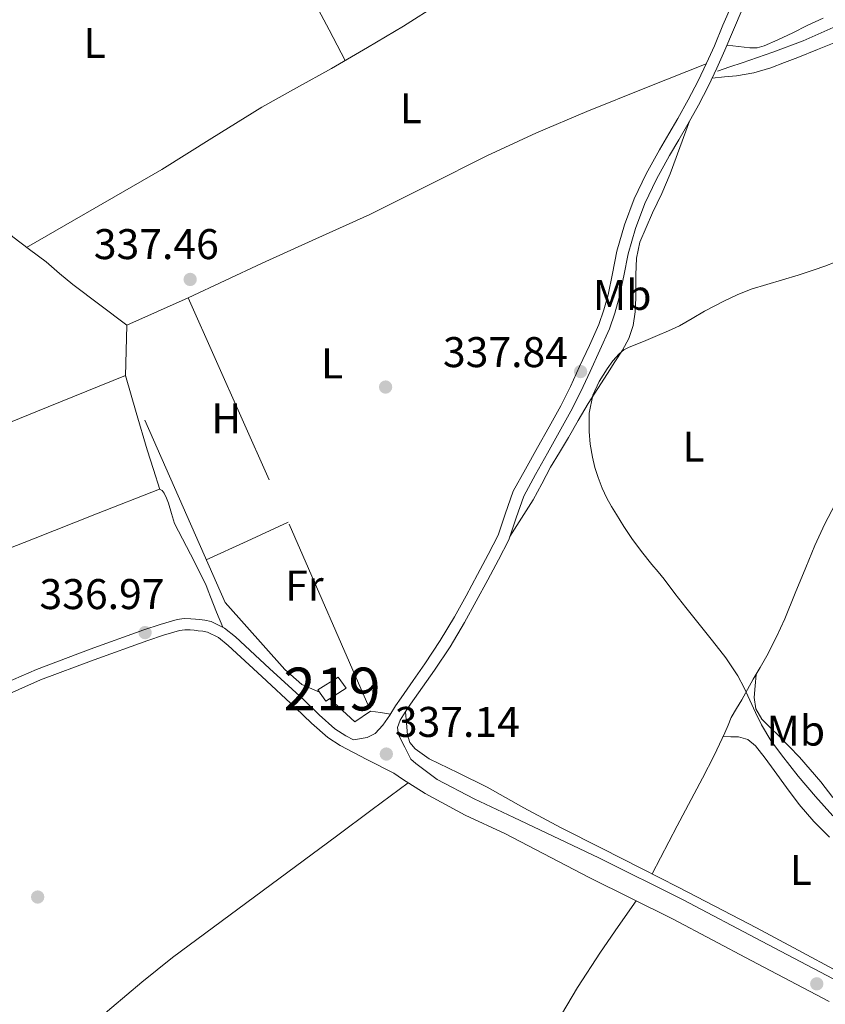
# Model space of a CAD drawing. Extents: x 594005 to 600901, y 720024 to 724747.
# Drawn here: x 595298 to 595486, y 722636 to 722866 of the extents above; entities that cross this region are included whole.
import ezdxf
from ezdxf.enums import TextEntityAlignment as Align

# ---------------------------------------------------------------- set-up
doc = ezdxf.new("R2010")
doc.units = 0
doc.header["$MEASUREMENT"] = 0
doc.linetypes.add('DGN Style 2', pattern=[77.47841000000001, 46.48704600000001, -30.991364])
doc.linetypes.add('DGN Style 3', pattern=[108.46977400000002, 77.47841000000001, -30.991364])
for name, color, linetype in [('Nivel 13', 7, 'Continuous'), ('Nivel 15', 7, 'Continuous'), ('Nivel 17', 7, 'Continuous'), ('Nivel 20', 7, 'Continuous'), ('Nivel 21', 7, 'Continuous'), ('Nivel 36', 7, 'Continuous'), ('Nivel 37', 7, 'Continuous'), ('Nivel 41', 7, 'Continuous'), ('Nivel 48', 7, 'Continuous'), ('Nivel 5', 7, 'Continuous'), ('Nivel 52', 7, 'Continuous'), ('Nivel 7', 7, 'Continuous')]:
    doc.layers.add(name, color=color, linetype=linetype)
doc.styles.add('Style-arial', font='arial.shx', dxfattribs={"bigfont": 'arialbig.shx'})
doc.styles.add('Style-arialn', font='arialn.shx', dxfattribs={"bigfont": 'arialnbig.shx'})

# ---------------------------------------------------------------- blocks, each defined once
blk = doc.blocks.new('5PATER')
at = {"layer": 'Nivel 7', "linetype": 'Continuous', "lineweight": 0}
h = blk.add_hatch(color=53, dxfattribs=at)
edge = h.paths.add_edge_path()
edge.add_ellipse((0, 0), major_axis=(-1.095731442945027, -1.110710700472634), ratio=0.9994222409660316, start_angle=0, end_angle=360)
blk = doc.blocks.new('5PERFI')
at = {"layer": 'Nivel 17', "linetype": 'Continuous', "lineweight": 0}
h = blk.add_hatch(color=7, dxfattribs=at)
edge = h.paths.add_edge_path()
edge.add_arc((0, 0), 1.55999999938624, 315.0000000018422, 675.0000000018422)

msp = doc.modelspace()

# ---------------------------------------------------------------- linework, layer by layer
at = {"layer": 'Nivel 13', "color": 4, "linetype": 'Continuous', "lineweight": 0}
msp.add_polyline3d([(595499.4310000001, 722869.1140000001, 337.742), (595490.703, 722865.45, 337.73), (595485.815, 722863.2820000001, 337.714), (595480.9110000001, 722861.146, 337.698), (595473.8160000001, 722858.439, 337.687), (595466.639, 722855.962, 337.682), (595463.7990000001, 722855.01, 337.682), (595460.959, 722854.058, 337.682)], dxfattribs=at)
at = {"layer": 'Nivel 15', "color": 1, "linetype": 'Continuous', "lineweight": 13}
msp.add_polyline3d([(595367.6939999999, 722709.601, 339.85), (595372.479, 722712.615, 339.866), (595374.334, 722710.033, 339.866), (595369.5889999999, 722706.9820000001, 339.865), (595367.6939999999, 722709.601, 339.85)], dxfattribs=at)
at = {"layer": 'Nivel 20', "color": 7, "linetype": 'DGN Style 2', "lineweight": 0}
msp.add_polyline3d([(595368.0519999999, 722709.1070000001, 337.37), (595363.9340000001, 722710.8970000001, 337.37), (595360.03, 722714.385, 337.37), (595346.0460000001, 722730.017, 337.402), (595322.814, 722782.8489999999, 337.45), (595323.182, 722794.753, 337.594), (595337.4539999999, 722801.105, 337.594), (595360.99, 722748.2890000001, 337.498), (595380.014, 722704.6570000001, 337.514), (595376.3019999999, 722702.193, 337.514), (595370.4720000001, 722707.55, 337.514)], dxfattribs=at)
at = {"layer": 'Nivel 21', "color": 7, "linetype": 'DGN Style 3', "lineweight": 0}
for points in [[(595287.3759999999, 722707.925, 336.866), (595302.0490000001, 722714.396, 336.858), (595314.5860000001, 722719.0970000001, 336.828), (595327.1499999999, 722723.6259999999, 336.794), (595330.912, 722724.8999999999, 336.79), (595334.9110000001, 722726.0260000001, 336.794), (595336.5249999999, 722726.256, 336.811), (595338.0689999999, 722726.2350000001, 336.826), (595339.1370000001, 722726.139, 336.826), (595340.119, 722726.0260000001, 336.826), (595341.308, 722725.8770000001, 336.826), (595342.797, 722725.574, 336.826), (595345.94, 722724.0460000001, 336.793), (595348.4950000001, 722721.9850000001, 336.746), (595356.446, 722714.6370000001, 336.666), (595364.324, 722707.3470000001, 336.682), (595368.01, 722703.8019999999, 336.785), (595371.6329999999, 722700.561, 336.929), (595374.193, 722698.9099999999, 336.986), (595376.05, 722697.9480000001, 337.109), (595379.2409999999, 722698.4950000001, 337.289), (595381.0490000001, 722699.439, 337.467), (595382.889, 722701.375, 337.505), (595384.4680000001, 722703.6769999999, 337.514), (595385.838, 722705.8740000001, 337.546), (595387.1259999999, 722707.7930000001, 337.578), (595389.9380000001, 722711.773, 337.597), (595392.6840000001, 722715.716, 337.578), (595396.264, 722721.1229999999, 337.548), (595399.601, 722726.6499999999, 337.53), (595402.297, 722731.574, 337.588), (595404.967, 722736.571, 337.658), (595407.423, 722741.213, 337.681), (595409.7380000001, 722745.7039999999, 337.706), (595411.4040000001, 722750.6540000001, 337.743), (595413.2790000001, 722755.9650000001, 337.786), (595416.146, 722761.169, 337.863), (595418.9310000001, 722766.175, 337.93), (595421.6799999999, 722771.054, 337.927), (595424.368, 722775.889, 337.914), (595426.6140000001, 722780.4180000001, 337.932), (595428.7550000001, 722785.0760000001, 337.946), (595431.044, 722790.0150000001, 337.93), (595433.2110000001, 722794.8999999999, 337.914), (595434.4340000001, 722798.3200000001, 337.918), (595435.3970000001, 722801.841, 337.93), (595436.4240000001, 722806.824, 337.954), (595437.479, 722811.994, 337.978), (595439.2280000001, 722818.175, 338.002), (595441.507, 722824.209, 338.026), (595444.3219999999, 722830.064, 338.06), (595447.3859999999, 722835.693, 338.106), (595449.568, 722839.3759999999, 338.273), (595451.693, 722842.993, 338.41), (595454.118, 722847.372, 338.362), (595456.422, 722851.804, 338.298), (595458.3559999999, 722855.865, 338.237), (595460.202, 722859.98, 338.17), (595462.1950000001, 722864.736, 337.982), (595464.2450000001, 722869.5560000001, 337.818)], [(595387.9739999999, 722696.27, 337.288), (595389.396, 722693.4199999999, 337.109), (595390.533, 722692.406, 337.13), (595395.4950000001, 722688.7209999999, 337.223), (595404.1399999999, 722684.162, 337.366), (595413.4210000001, 722679.844, 337.498), (595433.217, 722670.378, 337.558), (595452.912, 722660.6359999999, 337.514), (595471.1680000001, 722650.983, 337.565), (595489.3600000001, 722641.354, 337.626)]]:
    msp.add_polyline3d(points, dxfattribs=at)
at = {"layer": 'Nivel 21', "color": 7, "linetype": 'Continuous', "lineweight": 0}
for points in [[(595466.6969999999, 722868.463, 337.818), (595464.6680000001, 722863.692, 337.982), (595462.665, 722858.9110000001, 338.17), (595460.7930000001, 722854.7380000001, 338.237), (595458.825, 722850.6070000001, 338.298), (595456.483, 722846.102, 338.362), (595454.0249999999, 722841.663, 338.41), (595451.8800000001, 722838.0120000001, 338.273), (595449.7209999999, 722834.3670000001, 338.106), (595446.712, 722828.8400000001, 338.06), (595443.977, 722823.1510000001, 338.026), (595441.7790000001, 722817.334, 338.002), (595440.0889999999, 722811.3589999999, 337.978), (595439.054, 722806.2849999999, 337.954), (595438.0090000001, 722801.2150000001, 337.93), (595436.996, 722797.513, 337.918), (595435.7050000001, 722793.9029999999, 337.914), (595433.4890000001, 722788.906, 337.93), (595431.193, 722783.9510000001, 337.946), (595429.037, 722779.26, 337.932), (595426.7450000001, 722774.639, 337.914), (595424.0220000001, 722769.743, 337.927), (595421.273, 722764.8630000001, 337.93), (595418.494, 722759.869, 337.863)], [(595418.494, 722759.869, 337.863), (595415.737, 722754.8630000001, 337.786), (595413.9410000001, 722749.7779999999, 337.743), (595412.217, 722744.655, 337.706), (595409.8019999999, 722739.97, 337.681), (595407.337, 722735.311, 337.658), (595404.659, 722730.297, 337.588), (595401.929, 722725.311, 337.53), (595398.533, 722719.6869999999, 337.548), (595394.905, 722714.2069999999, 337.578), (595392.135, 722710.2309999999, 337.597), (595389.337, 722706.271, 337.578), (595388.092, 722704.416, 337.546), (595386.905, 722702.5109999999, 337.514), (595386.318, 722700.827, 337.508), (595386.5530000001, 722699.119, 337.466), (595387.9739999999, 722696.27, 337.288)], [(595486.9739999999, 722636.8489999999, 337.626), (595468.784, 722646.477, 337.565), (595450.5900000001, 722656.0970000001, 337.514), (595430.987, 722665.7930000001, 337.558), (595411.462, 722675.9950000001, 337.498), (595402.0900000001, 722680.355, 337.366), (595392.7590000001, 722685.4180000001, 337.212), (595387.4610000001, 722688.744, 337.129), (595385.398, 722690.1540000001, 337.096), (595379.138, 722693.398, 337.041), (595372.878, 722696.6410000001, 336.986), (595370.04, 722698.4709999999, 336.929), (595366.2280000001, 722701.881, 336.785), (595362.5260000001, 722705.4410000001, 336.682), (595354.6669999999, 722712.7139999999, 336.666), (595346.7820000001, 722720.0009999999, 336.746), (595344.527, 722721.8200000001, 336.793), (595341.95, 722723.0730000001, 336.826), (595340.8829999999, 722723.29, 336.826), (595339.8060000001, 722723.425, 336.826), (595338.8700000001, 722723.533, 336.826), (595337.9340000001, 722723.6170000001, 336.826), (595336.693, 722723.6340000001, 336.811), (595335.4539999999, 722723.4569999999, 336.794), (595331.6880000001, 722722.3970000001, 336.79), (595328.014, 722721.1529999999, 336.794), (595315.49, 722716.638, 336.828), (595303.038, 722711.969, 336.858), (595288.435, 722705.5290000001, 336.866)]]:
    msp.add_polyline3d(points, dxfattribs=at)
at = {"layer": 'Nivel 36', "color": 92, "linetype": 'Continuous', "lineweight": 0, "extrusion": (0.1274513256479135, 0.0570256737566114, 0.9902041365916395), "elevation": 117436.9677620085, "flags": 128}
msp.add_lwpolyline([(416711.9118724328, -830415.5778119836), (416703.3782045221, -830415.9324465045), (416694.8441281978, -830416.2879848804), (416686.6187706961, -830416.2933102986), (416678.3968681017, -830416.3799476917), (416670.3610872882, -830416.8745725111), (416662.3257148883, -830417.3682934754)], dxfattribs=at)
at = {"layer": 'Nivel 36', "color": 92, "linetype": 'Continuous', "lineweight": 0, "extrusion": (-0.003153186364057029, -0.00315318636407215, 0.9999900573663255), "elevation": -3818.749351969471, "flags": 128}
msp.add_lwpolyline([(595339.787270851, 722731.4906899133), (595349.3403621002, 722735.891711792), (595358.8924533548, 722740.2937336757)], dxfattribs=at)
at = {"layer": 'Nivel 36', "color": 92, "linetype": 'Continuous', "lineweight": 0, "extrusion": (-0.001026166184691991, -0.001026166184691645, 0.999998946982407), "elevation": -1015.060273348998, "flags": 128}
msp.add_lwpolyline([(595380.0468725739, 722703.9958893829), (595382.3548734109, 722703.6368891939), (595384.6638742476, 722703.2768890043)], dxfattribs=at)
at = {"layer": 'Nivel 36', "color": 92, "linetype": 'Continuous', "lineweight": 0}
for points in [[(595446.5900000001, 722898.801, 337.898), (595436.956, 722892.9920000001, 337.818), (595427.321, 722887.183, 337.738), (595415.868, 722881.1240000001, 337.681), (595404.3929999999, 722875.1030000001, 337.658), (595396.02, 722869.824, 337.64), (595387.6570000001, 722864.527, 337.642), (595379.2790000001, 722859.5449999999, 337.665), (595370.8570000001, 722854.639, 337.69), (595362.729, 722850.156, 337.714), (595354.6170000001, 722845.6470000001, 337.738), (595342.96, 722838.371, 337.74), (595331.2890000001, 722831.119, 337.738), (595315.534, 722822.004, 337.774), (595299.78, 722812.889, 337.81)], [(595323.182, 722794.753, 337.594), (595316.8759999999, 722799.496, 337.714), (595310.5689999999, 722804.2390000001, 337.834), (595307.4199999999, 722806.8360000001, 337.852), (595304.3289999999, 722809.503, 337.834), (595300.433, 722812.398, 337.812), (595296.537, 722815.327, 337.802), (595293.95, 722817.774, 337.817), (595290.5360000001, 722821.8659999999, 337.851), (595287.4650000001, 722826.287, 337.882), (595284.493, 722831.1570000001, 337.909), (595282.057, 722836.287, 337.93), (595279.8019999999, 722842.47, 337.941), (595278.0730000001, 722848.783, 337.946), (595277.0719999999, 722853.665, 337.961), (595276.057, 722858.5430000001, 337.946), (595274.521, 722865.5190000001, 337.866), (595272.9850000001, 722872.4950000001, 337.786)], [(595459.693, 722852.4280000001, 338.271), (595462.523, 722852.702, 338.508), (595465.3530000001, 722852.9750000001, 338.746), (595469.4199999999, 722853.6529999999, 338.9), (595473.385, 722854.8470000001, 338.874), (595476.5320000001, 722856.027, 338.857), (595479.6570000001, 722857.247, 338.842), (595484.2760000001, 722859.0800000001, 338.835), (595488.889, 722860.9269999999, 338.826), (595493.3, 722862.7280000001, 338.79), (595497.7050000001, 722864.5430000001, 338.762), (595502.169, 722866.446, 338.762)], [(595485.598, 722866.4340000001, 337.86), (595481.865, 722864.6710000001, 337.818), (595478.4569999999, 722863.0150000001, 337.817), (595475.033, 722861.3430000001, 337.818), (595471.818, 722859.9369999999, 337.759), (595470.156, 722859.51, 337.747), (595468.473, 722859.4709999999, 337.802), (595465.8219999999, 722859.7960000001, 337.962), (595463.172, 722860.121, 338.122)], [(595337.4539999999, 722801.105, 337.594), (595346.068, 722805.1599999999, 337.626), (595354.6810000001, 722809.2150000001, 337.658), (595367.2420000001, 722814.919, 337.727), (595379.817, 722820.591, 337.818), (595393.4839999999, 722827.388, 337.956), (595407.129, 722834.2390000001, 338.074), (595418.6969999999, 722839.625, 338.108), (595430.425, 722844.639, 338.138), (595444.358, 722850.185, 338.188), (595458.2919999999, 722855.7309999999, 338.239)], [(595412.463, 722745.3870000001, 337.711), (595415.1799999999, 722749.669, 338.028), (595417.8970000001, 722753.9510000001, 338.346), (595419.95, 722757.743, 338.973), (595421.9450000001, 722761.567, 339.722), (595424.057, 722765.0549999999, 340.158), (595426.169, 722768.5430000001, 340.442), (595428.4410000001, 722772.5120000001, 340.493), (595430.777, 722776.4469999999, 340.57), (595433.0320000001, 722779.977, 340.832), (595435.2890000001, 722783.503, 341.098), (595437.0090000001, 722786.1969999999, 341.268), (595438.729, 722788.895, 341.418), (595440.2509999999, 722791.656, 341.51), (595441.273, 722794.639, 341.354), (595441.7350000001, 722797.875, 340.931), (595441.881, 722801.119, 340.458), (595441.8870000001, 722803.815, 340.016), (595441.8970000001, 722806.5109999999, 339.642), (595442.0090000001, 722810.369, 339.389), (595442.7930000001, 722814.1429999999, 339.194), (595444.2609999999, 722817.574, 338.932), (595445.7849999999, 722820.943, 338.698), (595447.923, 722825.4610000001, 338.666), (595449.8970000001, 722830.047, 338.698), (595452.1499999999, 722836.1969999999, 338.55), (595454.4040000001, 722842.3470000001, 338.403)], [(595330.858, 722756.415, 337.146), (595329.3759999999, 722761.0360000001, 337.117), (595327.9180000001, 722765.665, 337.114), (595325.345, 722774.3360000001, 337.258), (595322.8189999999, 722783.0220000001, 337.452), (595301.902, 722774.5449999999, 337.066), (595261.4539999999, 722757.9850000001, 337.034), (595238.798, 722748.4650000001, 337.13), (595234.8300000001, 722746.817, 337.13), (595209.95, 722736.6410000001, 336.874), (595185.6939999999, 722727.4569999999, 336.042), (595160.6540000001, 722718.977, 335.338), (595130.334, 722709.5530000001, 334.634), (595117.9709999999, 722706.068, 333.694)], [(595287.2010000001, 722739.317, 337.026), (595301.406, 722744.865, 337.066), (595316.084, 722750.679, 337.116), (595330.75, 722756.4650000001, 337.146), (595331.406, 722756.1610000001, 337.146), (595331.8219999999, 722755.521, 337.146), (595332.3700000001, 722754.371, 337.131), (595332.862, 722753.2010000001, 337.114), (595333.5689999999, 722750.8019999999, 337.114), (595334.3019999999, 722748.4169999999, 337.114), (595337.976, 722741.3090000001, 337.06), (595341.598, 722734.1769999999, 337.002), (595342.121, 722732.743, 337.01), (595342.6540000001, 722731.3130000001, 337.002), (595344.092, 722727.7790000001, 336.9), (595345.53, 722724.2450000001, 336.797)], [(595488.378, 722752.9979999999, 344.659), (595485.929, 722748.351, 344.554), (595483.6440000001, 722743.307, 344.35), (595481.5290000001, 722738.2069999999, 343.978), (595479.0730000001, 722732.2150000001, 343.399), (595476.601, 722726.223, 342.794), (595474.619, 722721.827, 342.344), (595472.425, 722717.551, 341.85), (595470.844, 722714.8230000001, 341.288), (595469.257, 722712.111, 340.634), (595467.9280000001, 722709.696, 340.216), (595466.601, 722707.2790000001, 339.786), (595465.361, 722705.2550000001, 339.256), (595464.1370000001, 722703.199, 338.698), (595463.3840000001, 722701.413, 338.308), (595462.665, 722699.615, 338.09), (595460.108, 722694.3060000001, 338.002), (595457.449, 722689.0390000001, 337.994), (595451.548, 722677.845, 338.009), (595445.6470000001, 722666.6510000001, 338.024)], [(595487.8319999999, 722684.5290000001, 341.325), (595485.0490000001, 722688.1270000001, 341.306), (595482.571, 722691.0519999999, 341.282), (595480.0249999999, 722693.919, 341.242), (595477.6540000001, 722696.406, 341.182), (595475.257, 722698.8630000001, 341.098), (595473.2649999999, 722700.7690000001, 340.99), (595471.273, 722702.7509999999, 340.89), (595469.872, 722705.158, 340.854), (595469.513, 722707.871, 340.858), (595469.712, 722710.5490000001, 340.88), (595469.9110000001, 722713.2280000001, 340.903)], [(595488.96, 722643.8589999999, 337.981), (595479.7050000001, 722648.895, 337.978), (595470.033, 722654.0449999999, 337.994), (595460.3289999999, 722659.135, 338.01), (595451.7660000001, 722663.5279999999, 338.02), (595443.193, 722667.9029999999, 338.026), (595433.8330000001, 722672.656, 337.992), (595424.473, 722677.4070000001, 337.898), (595415.7849999999, 722682.1089999999, 337.772), (595407.1610000001, 722686.9269999999, 337.642), (595400.44, 722690.2139999999, 337.556), (595393.673, 722693.5190000001, 337.482), (595390.375, 722695.841, 337.462), (595389.1669999999, 722697.368, 337.466), (595388.601, 722699.135, 337.482), (595388.3740000001, 722701.818, 337.514), (595388.148, 722704.5, 337.547)], [(595462.227, 722698.7050000001, 338.075), (595464.0220000001, 722698.6640000001, 338.274), (595465.817, 722698.6229999999, 338.474), (595468.0220000001, 722698.024, 338.505), (595469.817, 722696.5590000001, 338.41), (595472.0090000001, 722693.6980000001, 338.42), (595474.1370000001, 722690.815, 338.41), (595477.024, 722686.814, 338.331), (595479.9610000001, 722682.8470000001, 338.25), (595483.378, 722678.926, 338.181), (595487.017, 722675.199, 338.122)], [(595191.29, 722531.9210000001, 333.387), (595214.8940000001, 722550.129, 333.722), (595228.8800000001, 722561.047, 334.27), (595242.814, 722572.033, 334.842), (595257.6780000001, 722584.31, 335.056), (595272.494, 722596.6410000001, 335.258), (595289.0959999999, 722610.0959999999, 335.557), (595305.71, 722623.537, 335.898), (595319.6529999999, 722635.467, 336.526), (595326.6300000001, 722641.423, 336.866), (595333.8060000001, 722647.1370000001, 337.034), (595352.8899999999, 722661.327, 337.1), (595372.014, 722675.4569999999, 337.13), (595380.378, 722681.6980000001, 337.14), (595388.7420000001, 722687.94, 337.149)], [(595270.8659999999, 722420.9340000001, 332.49), (595275.1680000001, 722426.94, 332.498), (595279.47, 722432.9450000001, 332.506), (595286.2820000001, 722442.9369999999, 333.276), (595293.1499999999, 722452.881, 334.314), (595302.006, 722464.888, 334.944), (595310.8940000001, 722476.881, 335.258), (595325.99, 722497.2250000001, 335.205), (595341.0860000001, 722517.5689999999, 335.146), (595355.56, 722537.111, 335.133), (595370.03, 722556.6570000001, 335.402), (595381.203, 722570.777, 335.892), (595392.446, 722584.8489999999, 336.41), (595403.1000000001, 722599.669, 336.941), (595413.2139999999, 722614.865, 337.466), (595423.267, 722631.72, 337.78), (595428.256, 722640.1669999999, 337.785), (595433.598, 722648.385, 337.706), (595437.7779999999, 722654.3759999999, 337.62), (595441.959, 722660.3659999999, 337.533)]]:
    msp.add_polyline3d(points, dxfattribs=at)
at = {"layer": 'Nivel 5', "color": 30, "linetype": 'Continuous', "lineweight": 0, "elevation": 340, "flags": 128}
for points in [[(595488.3659999999, 722809.4369999999), (595485.9240000001, 722808.524), (595483.47, 722807.645), (595479.7679999999, 722806.446), (595476.0460000001, 722805.3090000001), (595472.3940000001, 722804.246), (595468.75, 722803.149), (595465.521, 722801.844), (595462.382, 722800.317), (595460.139, 722799.193), (595457.9180000001, 722798.0290000001), (595455.014, 722796.2720000001), (595452.078, 722794.5730000001), (595449.5160000001, 722793.405), (595446.926, 722792.301), (595443.6240000001, 722790.9569999999), (595440.318, 722789.6130000001), (595439.091, 722788.96), (595437.9820000001, 722788.0930000001), (595436.4839999999, 722786.3999999999), (595435.1980000001, 722784.541), (595433.324, 722781.5860000001), (595431.854, 722778.381), (595431, 722774.1740000001), (595430.99, 722769.9650000001), (595431.2590000001, 722766.9469999999), (595431.7579999999, 722763.933), (595432.3389999999, 722761.523), (595433.0700000001, 722759.165)], [(595433.0700000001, 722759.165), (595434.0050000001, 722756.7320000001), (595435.118, 722754.381), (595436.1910000001, 722752.4580000001), (595437.3260000001, 722750.5730000001), (595439.102, 722747.7550000001), (595440.9580000001, 722744.9890000001), (595443.2209999999, 722741.9110000001), (595445.5819999999, 722738.909), (595447.0519999999, 722737.169), (595448.51, 722735.4210000001), (595451.0090000001, 722732.1429999999), (595453.5020000001, 722728.861), (595456.6240000001, 722724.9450000001), (595459.7579999999, 722721.037), (595462.896, 722717.067), (595465.6939999999, 722712.861), (595467.119, 722710.0630000001), (595468.462, 722707.229), (595469.8090000001, 722704.3289999999), (595471.182, 722701.4369999999), (595473.354, 722697.835), (595475.8700000001, 722694.4450000001), (595479.7509999999, 722689.513), (595483.79, 722684.717), (595487.7949999999, 722680.2520000001)]]:
    msp.add_lwpolyline(points, dxfattribs=at)
at = {"layer": 'Nivel 52', "color": 1, "linetype": 'Continuous', "lineweight": 13}
msp.add_3dface([(595367.6939999999, 722709.601, 339.85), (595369.5889999999, 722706.9820000001, 339.865), (595374.334, 722710.033, 339.866), (595372.479, 722712.615, 339.866)], dxfattribs=at)

# ---------------------------------------------------------------- block references
at = {"layer": 'Nivel 17', "color": 7, "linetype": 'Continuous', "lineweight": 0}
for p in [(595383.5020000001, 722780.301, 337.248), (595302.3500000001, 722661.2609999999, 336.8)]:
    msp.add_blockref('5PERFI', p, dxfattribs=at)
at = {"layer": 'Nivel 7', "color": 53, "linetype": 'Continuous', "lineweight": 0}
for p in [(595337.9180000001, 722805.4210000001, 337.456), (595428.99, 722783.9169999999, 337.84), (595327.406, 722722.9890000001, 336.968), (595383.6780000001, 722694.6370000001, 337.136), (595484.078, 722641.0050000001, 337.864)]:
    msp.add_blockref('5PATER', p, dxfattribs=at)

# ---------------------------------------------------------------- texts
at = {"layer": 'Nivel 37', "color": 92, "linetype": 'Continuous', "lineweight": 0, "style": 'Style-arialn'}
for s, p in [('L', (595315.6411597834, 722860.6130009999, 337.796)), ('L', (595389.4011597834, 722845.3970009999, 337.835)), ('Mb', (595438.6968623525, 722801.808001, 338.283)), ('L', (595371.0221597834, 722785.818001, 337.425)), ('H', (595346.3372170255, 722772.994001, 337.192)), ('L', (595455.3371597833, 722766.3730009999, 341.969)), ('Fr', (595364.5615157064, 722733.9610009999, 337.277)), ('Mb', (595479.1848623527, 722700.1000009999, 341.506)), ('L', (595480.3611597833, 722667.557001, 338.079))]:
    msp.add_text(s, height=7.000002, dxfattribs=at).set_placement(p, align=Align.MIDDLE_CENTER)
at = {"layer": 'Nivel 41', "color": 7, "linetype": 'Continuous', "lineweight": 0, "style": 'Style-arial'}
for s, p in [('337.46', (595315.446, 722810.163, 337.456)), ('337.84', (595396.8829999999, 722784.95, 337.84)), ('336.97', (595302.7760000001, 722728.4720000001, 336.968)), ('337.14', (595385.663, 722698.6370000001, 337.136))]:
    msp.add_text(s, height=7.000002, dxfattribs=at).set_placement(p)
at = {"layer": 'Nivel 48', "color": 1, "linetype": 'Continuous', "lineweight": 0, "style": 'Style-arialn'}
msp.add_text('219', height=10.000002, dxfattribs=at).set_placement((595371.017660008, 722709.804001, 336.905), align=Align.MIDDLE_CENTER)

doc.saveas('drawing.dxf')
